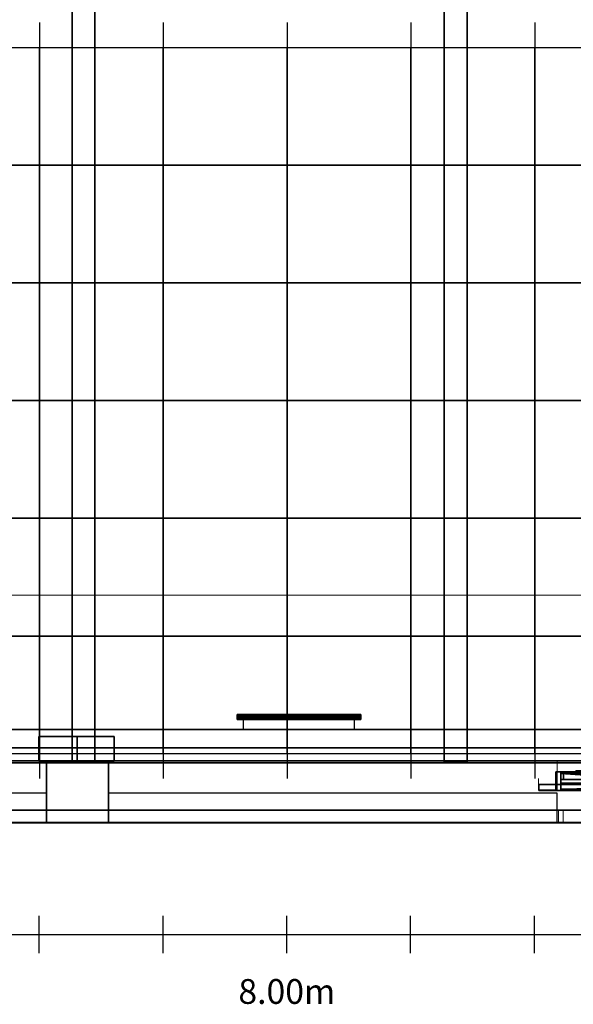
# Model space of a CAD drawing. Units: inches. Extents: x -13.2 to 29.2, y -18.4 to 17.6.
# Drawn here: x 5.6 to 10, y -18.4 to -10.4 of the extents above; entities that cross this region are included whole.
import ezdxf

# ---------------------------------------------------------------- set-up
doc = ezdxf.new("R2010")
doc.units = ezdxf.units.IN
doc.header["$MEASUREMENT"] = 0
for name, color, linetype, true_color in [('-BELKI STROPOWE', 7, 'Continuous', 0x1d1d1d), ('-DOOR', 9, 'Continuous', 0x808080), ('-FLOOR WOOD', 7, 'Continuous', 0x804000), ('-KONSTR SLUPY', 9, 'Continuous', 0x808080), ('-LISTWA', 7, 'Continuous', 0xffffff), ('-ROOF', 7, 'Continuous', 0x0f0f0f), ('-RUSZT', 5, 'Continuous', 0x0000ff), ('-SCALE', 7, 'Continuous', 0xffffff), ('-WALL', 7, 'Continuous', 0xb41e16), ('-WALL BOX', 7, 'Continuous', 0xffcc00), ('FLOOR BETON', 9, 'Continuous', 0x808080)]:
    doc.layers.add(name, color=color, linetype=linetype, true_color=true_color)

# ---------------------------------------------------------------- blocks, each defined once
blk = doc.blocks.new('Linear Scale - 0')
at = {"lineweight": -2}
for p, q in [((5.7302, -17.9474), (5.7302, -17.6474)), ((6.7302, -17.9474), (6.7302, -17.6474)), ((7.7302, -17.9474), (7.7302, -17.6474)), ((8.7302, -17.9474), (8.7302, -17.6474)), ((9.7302, -17.9474), (9.7302, -17.6474)), ((-12.2698, -17.7974), (11.7302, -17.7974))]:
    blk.add_line(p, q, dxfattribs=at)
at = {"lineweight": -2, "insert": (7.7302, -18.2829), "char_height": 0.2, "width": 2.174256, "attachment_point": 5}
blk.add_mtext('8.00m', dxfattribs=at)
blk = doc.blocks.new('346831720')
at = {"lineweight": -2}
mesh = blk.add_polyface(dxfattribs=at)
corners = [(-0.005, 0.015, 2.1334), (-0.9144, 0.015, 2.1334), (-0.9144, 0.015), (-0.005, 0.015), (-0.005, -0.015), (-0.9144, -0.015), (-0.9144, -0.015, 2.1334), (-0.005, -0.015, 2.1334), (0.9144, 0.015, 2.1334), (0.005, 0.015, 2.1334), (0.005, 0.015), (0.9144, 0.015), (0.9144, -0.015), (0.005, -0.015), (0.005, -0.015, 2.1334), (0.9144, -0.015, 2.1334), (0.9542, 0.075, 2.1736), (0.9542, 0.075, 0), (0.9542, -0.075, 0), (0.9542, -0.075, 2.1736), (0.9144, 0.0631, 2.1334), (0.9144, -0.0631, 2.1334), (0.9144, -0.0631), (0.9144, 0.0631), (0.9242, 0.075, 0), (0.9242, 0.075, 2.1436), (0.9171, 0.0721, 0), (0.9171, 0.0721, 2.137), (0.9171, -0.0721, 2.137), (0.9171, -0.0721, 0), (0.9242, -0.075, 2.1436), (0.9242, -0.075, 0), (-0.9242, -0.075, 0), (-0.9542, -0.075, 0), (-0.9542, -0.075, 2.1736), (-0.9242, -0.075, 2.1436), (-0.9171, -0.0721, 0), (-0.9171, -0.0721, 2.137), (-0.9144, -0.0631, 2.1334), (-0.9144, -0.0631), (-0.9144, 0.0631, 2.1334), (-0.9171, 0.0721, 2.137), (-0.9171, 0.0721, 0), (-0.9144, 0.0631), (-0.9242, 0.075, 2.1436), (-0.9242, 0.075, 0), (-0.9542, 0.075, 2.1736), (-0.9542, 0.075, 0), (-0.8931, -0.015, 1.0064), (-0.8931, -0.015, 1.0764), (-0.0549, -0.015, 1.0764), (-0.0549, -0.015, 1.0064), (-0.8931, -0.065, 1.0064), (-0.8931, -0.065, 1.0764), (-0.0549, -0.065, 1.0764), (-0.0549, -0.065, 1.0064), (-0.7923, -0.065, 1.0082), (-0.7923, -0.085, 1.0082), (-0.0578, -0.085, 1.0082), (-0.0578, -0.065, 1.0082), (-0.7923, -0.065, 1.0747), (-0.0578, -0.065, 1.0747), (-0.0578, -0.085, 1.0747), (-0.7923, -0.085, 1.0747), (-0.1057, -0.045, 0.947), (-0.1057, -0.055, 1.0064), (-0.0549, -0.055, 1.0064), (-0.0549, -0.045, 0.947), (-0.0549, -0.015, 0.947), (-0.1057, -0.015, 0.947), (-0.1057, -0.015, 1.0064), (-0.0549, -0.045, 1.1365), (-0.0549, -0.055, 1.0764), (-0.1057, -0.055, 1.0764), (-0.1057, -0.045, 1.1365), (-0.1057, -0.015, 1.0764), (-0.1057, -0.015, 1.1365), (-0.0549, -0.015, 1.1365), (-0.0549, -0.0373, 1.0064), (-0.0549, -0.0373, 1.0764), (-0.0233, -0.0291, 1.0625), (-0.0233, -0.0291, 1.0203), (-0.0233, -0.015, 1.0203), (-0.0233, -0.015, 1.0625), (0.8931, -0.015, 1.0772), (0.8931, -0.015, 1.0072), (0.0549, -0.015, 1.0072), (0.0549, -0.015, 1.0772), (0.8931, -0.065, 1.0772), (0.8931, -0.065, 1.0072), (0.0549, -0.065, 1.0072), (0.0549, -0.065, 1.0772), (0.7923, -0.065, 1.0754), (0.7923, -0.085, 1.0754), (0.0578, -0.085, 1.0754), (0.0578, -0.065, 1.0754), (0.7923, -0.065, 1.0089), (0.0578, -0.065, 1.0089), (0.0578, -0.085, 1.0089), (0.7923, -0.085, 1.0089), (0.1057, -0.045, 1.1365), (0.1057, -0.055, 1.0772), (0.0549, -0.055, 1.0772), (0.0549, -0.045, 1.1365), (0.0549, -0.015, 1.1365), (0.1057, -0.015, 1.1365), (0.1057, -0.015, 1.0772), (0.0549, -0.045, 0.947), (0.0549, -0.055, 1.0072), (0.1057, -0.055, 1.0072), (0.1057, -0.045, 0.947), (0.1057, -0.015, 1.0072), (0.1057, -0.015, 0.947), (0.0549, -0.015, 0.947), (0.0549, -0.0373, 1.0772), (0.0549, -0.0373, 1.0072), (0.0233, -0.0291, 1.0211), (0.0233, -0.0291, 1.0633), (0.0233, -0.015, 1.0633), (0.0233, -0.015, 1.0211), (0.9542, 0.075, 2.1736), (0.9542, 0.075, 0), (0.9542, -0.075, 0), (0.9542, -0.075, 2.1736), (0.9144, 0.0631, 2.1334), (0.9144, -0.0631, 2.1334), (0.9542, 0.075, 2.1736), (0.9171, 0.0721, 2.137), (0.9171, -0.0721, 2.137), (0.9542, -0.075, 2.1736), (-0.9542, -0.075, 0), (-0.9542, -0.075, 2.1736), (-0.9144, -0.0631, 2.1334), (-0.9171, -0.0721, 2.137), (-0.9144, -0.0631, 2.1334), (-0.9144, 0.0631, 2.1334), (-0.9171, 0.0721, 2.137), (-0.9144, 0.0631, 2.1334), (-0.9542, 0.075, 2.1736), (-0.9542, 0.075, 0), (-0.9542, 0.075, 2.1736), (-0.9542, -0.075, 2.1736), (-0.8931, -0.015, 1.0064), (-0.8931, -0.015, 1.0764), (-0.8931, -0.065, 1.0764), (-0.8931, -0.065, 1.0064), (-0.0549, -0.065, 1.0764), (-0.8931, -0.065, 1.0764), (-0.0549, -0.065, 1.0064), (-0.0549, -0.065, 1.0764), (-0.8931, -0.065, 1.0064), (-0.0549, -0.065, 1.0064), (-0.7923, -0.065, 1.0082), (-0.7923, -0.085, 1.0082), (-0.0578, -0.085, 1.0082), (-0.0578, -0.065, 1.0082), (-0.7923, -0.065, 1.0747), (-0.0578, -0.065, 1.0747), (-0.0578, -0.085, 1.0747), (-0.7923, -0.085, 1.0747), (-0.7923, -0.085, 1.0082), (-0.7923, -0.085, 1.0747), (-0.0578, -0.085, 1.0747), (-0.0578, -0.085, 1.0082), (-0.1057, -0.045, 0.947), (-0.1057, -0.055, 1.0064), (-0.0549, -0.055, 1.0064), (-0.0549, -0.045, 0.947), (-0.0549, -0.045, 0.947), (-0.0549, -0.015, 0.947), (-0.1057, -0.015, 0.947), (-0.1057, -0.045, 0.947), (-0.0549, -0.045, 1.1365), (-0.0549, -0.055, 1.0764), (-0.1057, -0.055, 1.0764), (-0.1057, -0.045, 1.1365), (-0.1057, -0.045, 1.1365), (-0.1057, -0.015, 1.1365), (-0.0549, -0.015, 1.1365), (-0.0549, -0.045, 1.1365), (-0.0549, -0.0373, 1.0064), (-0.0549, -0.0373, 1.0764), (-0.0233, -0.0291, 1.0625), (-0.0233, -0.0291, 1.0203), (0.8931, -0.015, 1.0772), (0.8931, -0.015, 1.0072), (0.8931, -0.065, 1.0072), (0.8931, -0.065, 1.0772), (0.0549, -0.065, 1.0072), (0.8931, -0.065, 1.0072), (0.0549, -0.065, 1.0772), (0.0549, -0.065, 1.0072), (0.8931, -0.065, 1.0772), (0.0549, -0.065, 1.0772), (0.7923, -0.065, 1.0754), (0.7923, -0.085, 1.0754), (0.0578, -0.085, 1.0754), (0.0578, -0.065, 1.0754), (0.7923, -0.065, 1.0089), (0.0578, -0.065, 1.0089), (0.0578, -0.085, 1.0089), (0.7923, -0.085, 1.0089), (0.7923, -0.085, 1.0754), (0.7923, -0.085, 1.0089), (0.0578, -0.085, 1.0089), (0.0578, -0.085, 1.0754), (0.1057, -0.045, 1.1365), (0.1057, -0.055, 1.0772), (0.0549, -0.055, 1.0772), (0.0549, -0.045, 1.1365), (0.0549, -0.045, 1.1365), (0.0549, -0.015, 1.1365), (0.1057, -0.015, 1.1365), (0.1057, -0.045, 1.1365), (0.0549, -0.045, 0.947), (0.0549, -0.055, 1.0072), (0.1057, -0.055, 1.0072), (0.1057, -0.045, 0.947), (0.1057, -0.045, 0.947), (0.1057, -0.015, 0.947), (0.0549, -0.015, 0.947), (0.0549, -0.045, 0.947), (0.0549, -0.0373, 1.0772), (0.0549, -0.0373, 1.0072), (0.0233, -0.0291, 1.0211), (0.0233, -0.0291, 1.0633)]
mesh.append_faces([[corners[k] for k in face] for face in [(2, 3, 0), (0, 1, 2), (6, 7, 4), (4, 5, 6), (10, 11, 8), (8, 9, 10), (14, 15, 12), (12, 13, 14), (120, 121, 122), (122, 123, 120), (124, 125, 22), (22, 23, 124), (24, 17, 126), (126, 25, 24), (26, 24, 25), (25, 127, 26), (124, 23, 26), (26, 127, 124), (125, 128, 29), (29, 22, 125), (29, 128, 30), (30, 31, 29), (31, 30, 129), (129, 18, 31), (32, 130, 131), (131, 35, 32), (36, 32, 35), (35, 133, 36), (132, 39, 36), (36, 133, 134), (135, 136, 42), (42, 43, 137), (42, 136, 44), (44, 45, 42), (45, 44, 138), (138, 139, 45), (135, 43, 39), (39, 132, 135), (140, 141, 33), (33, 47, 140), (41, 40, 20), (20, 27, 41), (44, 41, 27), (27, 25, 44), (25, 126, 138), (138, 44, 25), (30, 35, 131), (131, 129, 30), (35, 30, 28), (28, 37, 35), (37, 28, 21), (21, 38, 37), (21, 20, 40), (40, 38, 21), (34, 46, 16), (16, 19, 34), (142, 143, 144, 145), (49, 50, 146, 147), (50, 51, 148, 149), (51, 48, 150, 151), (52, 53, 54, 55), (152, 153, 154, 155), (156, 157, 158, 159), (160, 161, 162, 163), (56, 60, 63, 57), (59, 58, 62, 61), (164, 165, 166, 167), (168, 66, 51, 169), (170, 70, 65, 171), (69, 64, 67, 68), (172, 173, 174, 175), (176, 73, 75, 177), (178, 50, 72, 179), (77, 71, 74, 76), (180, 181, 182, 183), (78, 81, 82, 51), (79, 50, 83, 80), (81, 80, 83, 82), (184, 185, 186, 187), (85, 86, 188, 189), (86, 87, 190, 191), (87, 84, 192, 193), (88, 89, 90, 91), (194, 195, 196, 197), (198, 199, 200, 201), (202, 203, 204, 205), (92, 96, 99, 93), (95, 94, 98, 97), (206, 207, 208, 209), (210, 102, 87, 211), (212, 106, 101, 213), (105, 100, 103, 104), (214, 215, 216, 217), (218, 109, 111, 219), (220, 86, 108, 221), (113, 107, 110, 112), (222, 223, 224, 225), (114, 117, 118, 87), (115, 86, 119, 116), (117, 116, 119, 118)]])

msp = doc.modelspace()

# ---------------------------------------------------------------- linework, layer by layer
at = {"layer": '-DOOR', "lineweight": 20}
for points in [[(9.9236, -16.8972, 0), (9.9236, -16.7972, 0)], [(9.9636, -16.7972, 0), (9.9636, -16.8972, 0)]]:
    msp.add_polyline3d(points, dxfattribs=at)
at = {"layer": '-FLOOR WOOD', "lineweight": 20}
msp.add_polyline3d([(12.1881, -15.0593, 0), (-12.6989, -15.0593, 0), (-12.7475, 14.9376, 0), (12.0908, 14.9342, 0), (12.1881, -15.0593, 0)], dxfattribs=at)
at = {"layer": '-LISTWA'}
for points in [[(7.3777, -16.0424, 2.6091), (7.3777, -16.1424, 2.6091)], [(8.2747, -16.0424, 2.6091), (8.2747, -16.1424, 2.6091)]]:
    msp.add_polyline3d(points, dxfattribs=at)
at = {"layer": '-RUSZT'}
for p, q in [((5.7324, -10.4388, 6.0099), (5.7324, -10.6388, 6.0099)), ((5.7325, -10.4388, 6.0099), (5.7325, -10.6388, 6.0099)), ((6.7324, -10.4388, 6.0099), (6.7324, -10.6388, 6.0099)), ((6.7325, -10.4388, 6.0099), (6.7325, -10.6388, 6.0099)), ((7.7324, -10.4388, 6.0099), (7.7324, -10.6388, 6.0099)), ((7.7325, -10.4388, 6.0099), (7.7325, -10.6388, 6.0099)), ((8.7324, -10.4388, 6.0099), (8.7324, -10.6388, 6.0099)), ((8.7325, -10.4388, 6.0099), (8.7325, -10.6388, 6.0099)), ((9.7324, -10.4388, 6.0099), (9.7324, -10.6388, 6.0099)), ((9.7325, -10.4388, 6.0099), (9.7325, -10.6388, 6.0099)), ((4.7324, -10.6387, 6.0099), (5.7324, -10.6387, 6.0099)), ((5.7324, -10.6387, 6.0099), (5.7324, -11.5887, 6.0099)), ((5.7324, -10.6387, 6.0099), (6.7324, -10.6387, 6.0099)), ((5.7324, -11.5887, 6.0099), (5.7324, -10.6387, 6.0099)), ((6.7324, -10.6387, 6.0099), (6.7324, -11.5887, 6.0099)), ((6.7324, -10.6387, 6.0099), (7.7324, -10.6387, 6.0099)), ((6.7324, -11.5887, 6.0099), (6.7324, -10.6387, 6.0099)), ((7.7324, -10.6387, 6.0099), (7.7324, -11.5887, 6.0099)), ((7.7324, -10.6387, 6.0099), (8.7324, -10.6387, 6.0099)), ((7.7324, -11.5887, 6.0099), (7.7324, -10.6387, 6.0099)), ((8.7324, -10.6387, 6.0099), (8.7324, -11.5887, 6.0099)), ((8.7324, -10.6387, 6.0099), (9.7324, -10.6387, 6.0099)), ((8.7324, -11.5887, 6.0099), (8.7324, -10.6387, 6.0099)), ((9.7324, -10.6387, 6.0099), (9.7324, -11.5887, 6.0099)), ((9.7324, -10.6387, 6.0099), (10.7324, -10.6387, 6.0099)), ((9.7324, -11.5887, 6.0099), (9.7324, -10.6387, 6.0099)), ((5.7324, -11.5887, 6.0099), (4.7324, -11.5887, 6.0099)), ((4.7324, -11.5887, 6.0099), (5.7324, -11.5887, 6.0099)), ((5.7324, -11.5887, 6.0099), (5.7324, -12.5387, 6.0099)), ((6.7324, -11.5887, 6.0099), (5.7324, -11.5887, 6.0099)), ((5.7324, -11.5887, 6.0099), (6.7324, -11.5887, 6.0099)), ((5.7324, -12.5387, 6.0099), (5.7324, -11.5887, 6.0099)), ((6.7324, -11.5887, 6.0099), (6.7324, -12.5387, 6.0099)), ((7.7324, -11.5887, 6.0099), (6.7324, -11.5887, 6.0099)), ((6.7324, -11.5887, 6.0099), (7.7324, -11.5887, 6.0099)), ((6.7324, -12.5387, 6.0099), (6.7324, -11.5887, 6.0099)), ((7.7324, -11.5887, 6.0099), (7.7324, -12.5387, 6.0099)), ((8.7324, -11.5887, 6.0099), (7.7324, -11.5887, 6.0099)), ((7.7324, -11.5887, 6.0099), (8.7324, -11.5887, 6.0099)), ((7.7324, -12.5387, 6.0099), (7.7324, -11.5887, 6.0099)), ((8.7324, -11.5887, 6.0099), (8.7324, -12.5387, 6.0099)), ((9.7324, -11.5887, 6.0099), (8.7324, -11.5887, 6.0099)), ((8.7324, -11.5887, 6.0099), (9.7324, -11.5887, 6.0099)), ((8.7324, -12.5387, 6.0099), (8.7324, -11.5887, 6.0099)), ((9.7324, -11.5887, 6.0099), (9.7324, -12.5387, 6.0099)), ((10.7324, -11.5887, 6.0099), (9.7324, -11.5887, 6.0099)), ((9.7324, -11.5887, 6.0099), (10.7324, -11.5887, 6.0099)), ((9.7324, -12.5387, 6.0099), (9.7324, -11.5887, 6.0099)), ((5.7324, -12.5387, 6.0099), (4.7324, -12.5387, 6.0099)), ((4.7324, -12.5387, 6.0099), (5.7324, -12.5387, 6.0099)), ((5.7324, -12.5387, 6.0099), (5.7324, -13.4887, 6.0099)), ((6.7324, -12.5387, 6.0099), (5.7324, -12.5387, 6.0099)), ((5.7324, -12.5387, 6.0099), (6.7324, -12.5387, 6.0099)), ((5.7324, -13.4887, 6.0099), (5.7324, -12.5387, 6.0099)), ((6.7324, -12.5387, 6.0099), (6.7324, -13.4887, 6.0099)), ((7.7324, -12.5387, 6.0099), (6.7324, -12.5387, 6.0099)), ((6.7324, -12.5387, 6.0099), (7.7324, -12.5387, 6.0099)), ((6.7324, -13.4887, 6.0099), (6.7324, -12.5387, 6.0099)), ((7.7324, -12.5387, 6.0099), (7.7324, -13.4887, 6.0099)), ((8.7324, -12.5387, 6.0099), (7.7324, -12.5387, 6.0099)), ((7.7324, -12.5387, 6.0099), (8.7324, -12.5387, 6.0099)), ((7.7324, -13.4887, 6.0099), (7.7324, -12.5387, 6.0099)), ((8.7324, -12.5387, 6.0099), (8.7324, -13.4887, 6.0099)), ((9.7324, -12.5387, 6.0099), (8.7324, -12.5387, 6.0099)), ((8.7324, -12.5387, 6.0099), (9.7324, -12.5387, 6.0099)), ((8.7324, -13.4887, 6.0099), (8.7324, -12.5387, 6.0099)), ((9.7324, -12.5387, 6.0099), (9.7324, -13.4887, 6.0099)), ((10.7324, -12.5387, 6.0099), (9.7324, -12.5387, 6.0099)), ((9.7324, -12.5387, 6.0099), (10.7324, -12.5387, 6.0099)), ((9.7324, -13.4887, 6.0099), (9.7324, -12.5387, 6.0099)), ((5.7324, -13.4887, 6.0099), (4.7324, -13.4887, 6.0099)), ((4.7324, -13.4887, 6.0099), (5.7324, -13.4887, 6.0099)), ((5.7324, -13.4887, 6.0099), (5.7324, -14.4387, 6.0099)), ((6.7324, -13.4887, 6.0099), (5.7324, -13.4887, 6.0099)), ((5.7324, -13.4887, 6.0099), (6.7324, -13.4887, 6.0099)), ((5.7324, -14.4387, 6.0099), (5.7324, -13.4887, 6.0099)), ((6.7324, -13.4887, 6.0099), (6.7324, -14.4387, 6.0099)), ((7.7324, -13.4887, 6.0099), (6.7324, -13.4887, 6.0099)), ((6.7324, -13.4887, 6.0099), (7.7324, -13.4887, 6.0099)), ((6.7324, -14.4387, 6.0099), (6.7324, -13.4887, 6.0099)), ((7.7324, -13.4887, 6.0099), (7.7324, -14.4387, 6.0099)), ((8.7324, -13.4887, 6.0099), (7.7324, -13.4887, 6.0099)), ((7.7324, -13.4887, 6.0099), (8.7324, -13.4887, 6.0099)), ((7.7324, -14.4387, 6.0099), (7.7324, -13.4887, 6.0099)), ((8.7324, -13.4887, 6.0099), (8.7324, -14.4387, 6.0099)), ((9.7324, -13.4887, 6.0099), (8.7324, -13.4887, 6.0099)), ((8.7324, -13.4887, 6.0099), (9.7324, -13.4887, 6.0099)), ((8.7324, -14.4387, 6.0099), (8.7324, -13.4887, 6.0099)), ((9.7324, -13.4887, 6.0099), (9.7324, -14.4387, 6.0099)), ((10.7324, -13.4887, 6.0099), (9.7324, -13.4887, 6.0099)), ((9.7324, -13.4887, 6.0099), (10.7324, -13.4887, 6.0099)), ((9.7324, -14.4387, 6.0099), (9.7324, -13.4887, 6.0099)), ((5.7324, -14.4387, 6.0099), (4.7324, -14.4387, 6.0099)), ((4.7324, -14.4387, 6.0099), (5.7324, -14.4387, 6.0099)), ((5.7324, -14.4387, 6.0099), (5.7324, -15.3887, 6.0099)), ((6.7324, -14.4387, 6.0099), (5.7324, -14.4387, 6.0099)), ((5.7324, -14.4387, 6.0099), (6.7324, -14.4387, 6.0099)), ((5.7324, -15.3887, 6.0099), (5.7324, -14.4387, 6.0099)), ((6.7324, -14.4387, 6.0099), (6.7324, -15.3887, 6.0099)), ((7.7324, -14.4387, 6.0099), (6.7324, -14.4387, 6.0099)), ((6.7324, -14.4387, 6.0099), (7.7324, -14.4387, 6.0099)), ((6.7324, -15.3887, 6.0099), (6.7324, -14.4387, 6.0099)), ((7.7324, -14.4387, 6.0099), (7.7324, -15.3887, 6.0099)), ((8.7324, -14.4387, 6.0099), (7.7324, -14.4387, 6.0099)), ((7.7324, -14.4387, 6.0099), (8.7324, -14.4387, 6.0099)), ((7.7324, -15.3887, 6.0099), (7.7324, -14.4387, 6.0099)), ((8.7324, -14.4387, 6.0099), (8.7324, -15.3887, 6.0099)), ((9.7324, -14.4387, 6.0099), (8.7324, -14.4387, 6.0099)), ((8.7324, -14.4387, 6.0099), (9.7324, -14.4387, 6.0099)), ((8.7324, -15.3887, 6.0099), (8.7324, -14.4387, 6.0099)), ((9.7324, -14.4387, 6.0099), (9.7324, -15.3887, 6.0099)), ((10.7324, -14.4387, 6.0099), (9.7324, -14.4387, 6.0099)), ((9.7324, -14.4387, 6.0099), (10.7324, -14.4387, 6.0099)), ((9.7324, -15.3887, 6.0099), (9.7324, -14.4387, 6.0099)), ((5.7324, -15.3887, 6.0099), (4.7324, -15.3887, 6.0099)), ((4.7324, -15.3887, 6.0099), (5.7324, -15.3887, 6.0099)), ((5.7324, -15.3887, 6.0099), (5.7324, -16.3387, 6.0099)), ((6.7324, -15.3887, 6.0099), (5.7324, -15.3887, 6.0099)), ((5.7324, -15.3887, 6.0099), (6.7324, -15.3887, 6.0099)), ((5.7324, -16.3387, 6.0099), (5.7324, -15.3887, 6.0099)), ((6.7324, -15.3887, 6.0099), (6.7324, -16.3387, 6.0099)), ((7.7324, -15.3887, 6.0099), (6.7324, -15.3887, 6.0099)), ((6.7324, -15.3887, 6.0099), (7.7324, -15.3887, 6.0099)), ((6.7324, -16.3387, 6.0099), (6.7324, -15.3887, 6.0099)), ((7.7324, -15.3887, 6.0099), (7.7324, -16.3387, 6.0099)), ((8.7324, -15.3887, 6.0099), (7.7324, -15.3887, 6.0099)), ((7.7324, -15.3887, 6.0099), (8.7324, -15.3887, 6.0099)), ((7.7324, -16.3387, 6.0099), (7.7324, -15.3887, 6.0099)), ((8.7324, -15.3887, 6.0099), (8.7324, -16.3387, 6.0099)), ((9.7324, -15.3887, 6.0099), (8.7324, -15.3887, 6.0099)), ((8.7324, -15.3887, 6.0099), (9.7324, -15.3887, 6.0099)), ((8.7324, -16.3387, 6.0099), (8.7324, -15.3887, 6.0099)), ((9.7324, -15.3887, 6.0099), (9.7324, -16.3387, 6.0099)), ((10.7324, -15.3887, 6.0099), (9.7324, -15.3887, 6.0099)), ((9.7324, -15.3887, 6.0099), (10.7324, -15.3887, 6.0099)), ((9.7324, -16.3387, 6.0099), (9.7324, -15.3887, 6.0099)), ((5.7324, -16.3387, 6.0099), (4.7324, -16.3387, 6.0099)), ((5.7324, -16.3385, 6.0099), (5.7324, -16.5385, 6.0099)), ((6.7324, -16.3387, 6.0099), (5.7324, -16.3387, 6.0099)), ((5.7325, -16.3385, 6.0099), (5.7325, -16.5385, 6.0099)), ((6.7324, -16.3385, 6.0099), (6.7324, -16.5385, 6.0099)), ((7.7324, -16.3387, 6.0099), (6.7324, -16.3387, 6.0099)), ((6.7325, -16.3385, 6.0099), (6.7325, -16.5385, 6.0099)), ((7.7324, -16.3385, 6.0099), (7.7324, -16.5385, 6.0099)), ((8.7324, -16.3387, 6.0099), (7.7324, -16.3387, 6.0099)), ((7.7325, -16.3385, 6.0099), (7.7325, -16.5385, 6.0099)), ((8.7324, -16.3385, 6.0099), (8.7324, -16.5385, 6.0099)), ((9.7324, -16.3387, 6.0099), (8.7324, -16.3387, 6.0099)), ((8.7325, -16.3385, 6.0099), (8.7325, -16.5385, 6.0099)), ((9.7324, -16.3385, 6.0099), (9.7324, -16.5385, 6.0099)), ((10.7324, -16.3387, 6.0099), (9.7324, -16.3387, 6.0099)), ((9.7325, -16.3385, 6.0099), (9.7325, -16.5385, 6.0099))]:
    msp.add_line(p, q, dxfattribs=at)
at = {"layer": '-WALL', "lineweight": 20}
for points in [[(9.9136, -16.3972, 0), (-12.6114, -16.3972, 0)], [(9.9136, -16.3972, 0), (9.9136, -16.5372, 0)], [(9.7636, -16.5372, 0), (9.7636, -16.6312, 0)], [(9.9136, -16.6312, 0), (9.9136, -16.5372, 0)], [(9.7636, -16.6312, 0), (9.9136, -16.6312, 0)], [(9.9136, -16.7972, 0), (9.9636, -16.7972, 0)], [(9.9136, -16.8972, 0), (9.9136, -16.7972, 0)], [(9.9136, -16.8972, 0), (9.9136, -16.7972, 0)], [(9.9636, -16.8972, 0), (9.9136, -16.8972, 0)]]:
    msp.add_polyline3d(points, dxfattribs=at)
at = {"layer": '-WALL', "lineweight": 25}
for points in [[(5.7886, -16.6572, 0), (-0.0114, -16.6572, 0)], [(9.9136, -16.6572, 0), (6.2886, -16.6572, 0)], [(9.9136, -16.7972, 0), (9.9136, -16.6572, 0)], [(9.9136, -16.8972, 0), (9.9136, -16.7972, 0)], [(-13.1114, -16.8972, 0), (9.9136, -16.8972, 0)]]:
    msp.add_polyline3d(points, dxfattribs=at)

# ---------------------------------------------------------------- block references
at = {"layer": '-DOOR', "rotation": 180}
msp.add_blockref('346831720', (10.8579, -16.5603), dxfattribs=at)
at = {"layer": '-SCALE'}
msp.add_blockref('Linear Scale - 0', (0, 0), dxfattribs=at)

# ---------------------------------------------------------------- meshes
at = {"layer": '-BELKI STROPOWE'}
mesh = msp.add_polyface(dxfattribs=at)
corners = [(5.9956, 15.2041, 7.0009), (5.9956, -16.4034, 7.0009), (6.1804, -16.4034, 7.0009), (6.1804, 15.2041, 7.0009), (5.9956, 15.2041, 7.8419), (5.9956, -16.4034, 7.8419), (6.1804, -16.4034, 7.8419), (6.1804, 15.2041, 7.8419)]
mesh.append_faces([[corners[k] for k in face] for face in [(5, 4, 7, 6)]])
mesh.append_faces([[corners[k] for k in face] for face in [(0, 1, 2, 3)]], dxfattribs={"vtx0": -1, "vtx1": -1, "vtx2": -1, "vtx3": -1})
mesh.append_faces([[corners[k] for k in face] for face in [(0, 3, 7, 4), (2, 1, 5, 6)]], dxfattribs={"vtx1": -1, "vtx2": -1, "vtx3": -1})
mesh.append_faces([[corners[k] for k in face] for face in [(1, 0, 4, 5), (3, 2, 6, 7)]], dxfattribs={"vtx2": -1})
mesh = msp.add_polyface(dxfattribs=at)
corners = [(9.0013, 15.2041, 7.0009), (9.0013, -16.4034, 7.0009), (9.1861, -16.4034, 7.0009), (9.1861, 15.2041, 7.0009), (9.0013, 15.2041, 7.8419), (9.0013, -16.4034, 7.8419), (9.1861, -16.4034, 7.8419), (9.1861, 15.2041, 7.8419)]
mesh.append_faces([[corners[k] for k in face] for face in [(5, 4, 7, 6)]])
mesh.append_faces([[corners[k] for k in face] for face in [(0, 1, 2, 3)]], dxfattribs={"vtx0": -1, "vtx1": -1, "vtx2": -1, "vtx3": -1})
mesh.append_faces([[corners[k] for k in face] for face in [(0, 3, 7, 4), (2, 1, 5, 6)]], dxfattribs={"vtx1": -1, "vtx2": -1, "vtx3": -1})
mesh.append_faces([[corners[k] for k in face] for face in [(1, 0, 4, 5), (3, 2, 6, 7)]], dxfattribs={"vtx2": -1})
mesh = msp.add_polyface(dxfattribs=at)
corners = [(-13.113, -16.7926, 6.0089), (12.5851, -16.7926, 6.0089), (12.5851, -16.3959, 6.0089), (-13.113, -16.3959, 6.0089), (-13.113, -16.7926, 7.8427), (12.5851, -16.7926, 7.8427), (12.5851, -16.3959, 7.8427), (-13.113, -16.3959, 7.8427)]
mesh.append_faces([[corners[k] for k in face] for face in [(5, 4, 7, 6)]])
mesh.append_faces([[corners[k] for k in face] for face in [(0, 1, 2, 3)]], dxfattribs={"vtx0": -1, "vtx1": -1, "vtx2": -1, "vtx3": -1})
mesh.append_faces([[corners[k] for k in face] for face in [(0, 3, 7, 4), (2, 1, 5, 6)]], dxfattribs={"vtx1": -1, "vtx2": -1, "vtx3": -1})
mesh.append_faces([[corners[k] for k in face] for face in [(1, 0, 4, 5), (3, 2, 6, 7)]], dxfattribs={"vtx2": -1})
mesh = msp.add_polyface(dxfattribs=at)
corners = [(-13.1084, -16.8947, 7.0009), (12.5897, -16.8947, 7.0009), (12.5897, -16.3951, 7.0009), (-13.1084, -16.3951, 7.0009), (-13.1084, -16.8947, 7.8419), (12.5897, -16.8947, 7.8419), (12.5897, -16.3951, 7.8419), (-13.1084, -16.3951, 7.8419)]
mesh.append_faces([[corners[k] for k in face] for face in [(5, 4, 7, 6)]])
mesh.append_faces([[corners[k] for k in face] for face in [(0, 1, 2, 3)]], dxfattribs={"vtx0": -1, "vtx1": -1, "vtx2": -1, "vtx3": -1})
mesh.append_faces([[corners[k] for k in face] for face in [(0, 3, 7, 4), (2, 1, 5, 6)]], dxfattribs={"vtx1": -1, "vtx2": -1, "vtx3": -1})
mesh.append_faces([[corners[k] for k in face] for face in [(1, 0, 4, 5), (3, 2, 6, 7)]], dxfattribs={"vtx2": -1})
at = {"layer": '-FLOOR WOOD'}
mesh = msp.add_polyface(dxfattribs=at)
corners = [(12.1325, -16.4129, -0.0761), (-12.6139, -16.4129, -0.0761), (-12.6139, 15.1316, -0.0761), (12.1325, 15.1316, -0.0761), (12.1325, -16.4129, 0.0039), (-12.6139, -16.4129, 0.0039), (-12.6139, 15.1316, 0.0039), (12.1325, 15.1316, 0.0039)]
mesh.append_faces([[corners[k] for k in face] for face in [(6, 7, 4, 5)]])
mesh.append_faces([[corners[k] for k in face] for face in [(5, 4, 0, 1), (7, 6, 2, 3)]], dxfattribs={"vtx0": -1})
mesh.append_faces([[corners[k] for k in face] for face in [(3, 2, 1, 0)]], dxfattribs={"vtx0": -1, "vtx1": -1, "vtx2": -1, "vtx3": -1})
mesh.append_faces([[corners[k] for k in face] for face in [(4, 7, 3, 0), (6, 5, 1, 2)]], dxfattribs={"vtx0": -1, "vtx1": -1, "vtx3": -1})
at = {"layer": '-KONSTR SLUPY', "lineweight": 25}
mesh = msp.add_polyface(dxfattribs=at)
corners = [(6.2886, -16.3972), (5.7886, -16.3972), (5.7886, -16.3972, 7), (6.2886, -16.3972, 7)]
mesh.append_faces([[corners[k] for k in face] for face in [(0, 1, 2, 3)]])
mesh = msp.add_polyface(dxfattribs=at)
corners = [(5.7886, -16.3972), (5.7886, -16.8972), (5.7886, -16.8972, 7), (5.7886, -16.3972, 7)]
mesh.append_faces([[corners[k] for k in face] for face in [(0, 1, 2, 3)]])
mesh = msp.add_polyface(dxfattribs=at)
corners = [(6.2886, -16.8972), (6.2886, -16.3972), (6.2886, -16.3972, 7), (6.2886, -16.8972, 7)]
mesh.append_faces([[corners[k] for k in face] for face in [(0, 1, 2, 3)]])
mesh = msp.add_polyface(dxfattribs=at)
corners = [(5.7886, -16.8972), (6.2886, -16.8972), (6.2886, -16.8972, 7), (5.7886, -16.8972, 7)]
mesh.append_faces([[corners[k] for k in face] for face in [(0, 1, 2, 3)]])
at = {"layer": '-LISTWA'}
mesh = msp.add_polyface(dxfattribs=at)
corners = [(7.3283, -16.0632, 2.6069), (7.3283, -16.0632, 2.6069), (8.3283, -16.0632, 2.6069), (8.3283, -16.0632, 2.6069), (7.3283, -16.0617, 2.6146), (7.3283, -16.0617, 2.6146), (8.3283, -16.0617, 2.6146), (8.3283, -16.0617, 2.6146), (7.3283, -16.0573, 2.6211), (7.3283, -16.0573, 2.6211), (8.3283, -16.0573, 2.6211), (8.3283, -16.0573, 2.6211), (7.3283, -16.0509, 2.6254), (7.3283, -16.0509, 2.6254), (8.3283, -16.0509, 2.6254), (8.3283, -16.0509, 2.6254), (7.3283, -16.0432, 2.6269), (7.3283, -16.0432, 2.6269), (8.3283, -16.0432, 2.6269), (8.3283, -16.0432, 2.6269), (7.3283, -16.0355, 2.6254), (7.3283, -16.0355, 2.6254), (8.3283, -16.0355, 2.6254), (8.3283, -16.0355, 2.6254), (7.3283, -16.0291, 2.6211), (7.3283, -16.0291, 2.6211), (8.3283, -16.0291, 2.6211), (8.3283, -16.0291, 2.6211), (7.3283, -16.0247, 2.6146), (7.3283, -16.0247, 2.6146), (8.3283, -16.0247, 2.6146), (8.3283, -16.0247, 2.6146), (7.3283, -16.0232, 2.6069), (7.3283, -16.0232, 2.6069), (8.3283, -16.0232, 2.6069), (8.3283, -16.0232, 2.6069), (7.3283, -16.0247, 2.5993), (7.3283, -16.0247, 2.5993), (8.3283, -16.0247, 2.5993), (8.3283, -16.0247, 2.5993), (7.3283, -16.0291, 2.5928), (7.3283, -16.0291, 2.5928), (8.3283, -16.0291, 2.5928), (8.3283, -16.0291, 2.5928), (7.3283, -16.0355, 2.5885), (7.3283, -16.0355, 2.5885), (8.3283, -16.0355, 2.5885), (8.3283, -16.0355, 2.5885), (7.3283, -16.0432, 2.5869), (7.3283, -16.0432, 2.5869), (8.3283, -16.0432, 2.5869), (8.3283, -16.0432, 2.5869), (7.3283, -16.0509, 2.5885), (7.3283, -16.0509, 2.5885), (8.3283, -16.0509, 2.5885), (8.3283, -16.0509, 2.5885), (7.3283, -16.0573, 2.5928), (7.3283, -16.0573, 2.5928), (8.3283, -16.0573, 2.5928), (8.3283, -16.0573, 2.5928), (7.3283, -16.0617, 2.5993), (7.3283, -16.0617, 2.5993), (8.3283, -16.0617, 2.5993), (8.3283, -16.0617, 2.5993), (7.3283, -16.0632, 2.6069), (7.3283, -16.0632, 2.6069), (8.3283, -16.0632, 2.6069), (8.3283, -16.0632, 2.6069), (7.3283, -16.0632, 2.6069), (8.3283, -16.0632, 2.6069)]
mesh.append_faces([[corners[k] for k in face] for face in [(1, 5, 7, 3), (5, 9, 11, 7), (9, 13, 15, 11), (13, 17, 19, 15), (17, 21, 23, 19), (21, 25, 27, 23), (25, 29, 31, 27), (29, 33, 35, 31), (33, 37, 39, 35), (37, 41, 43, 39), (41, 45, 47, 43), (45, 49, 51, 47), (49, 53, 55, 51), (53, 57, 59, 55), (57, 61, 63, 59), (61, 65, 67, 63), (65, 68, 69, 67)]])
mesh.append_faces([[corners[k] for k in face] for face in [(2, 62, 66), (64, 4, 0)]], dxfattribs={"vtx0": -1})
mesh.append_faces([[corners[k] for k in face] for face in [(2, 6, 10), (2, 10, 14), (2, 14, 18), (2, 18, 22), (2, 22, 26), (2, 26, 30), (2, 30, 34), (2, 34, 38), (2, 38, 42), (2, 42, 46), (2, 46, 50), (2, 50, 54), (2, 54, 58), (2, 58, 62), (64, 60, 56), (64, 56, 52), (64, 52, 48), (64, 48, 44), (64, 44, 40), (64, 40, 36), (64, 36, 32), (64, 32, 28), (64, 28, 24), (64, 24, 20), (64, 20, 16), (64, 16, 12), (64, 12, 8), (64, 8, 4)]], dxfattribs={"vtx0": -1, "vtx2": -1})
mesh.append_faces([[corners[k] for k in face] for face in [(2, 6, 10), (64, 60, 56)]], dxfattribs={"vtx2": -1})
mesh = msp.add_polyface(dxfattribs=at)
corners = [(-12.4875, -16.1421, 2.6329), (-12.4875, -16.1421, 2.5829), (12.0125, -16.1421, 2.5829), (12.0125, -16.1421, 2.6329)]
mesh.append_faces([[corners[k] for k in face] for face in [(0, 1, 2, 3)]])
mesh = msp.add_polyface(dxfattribs=at)
corners = [(-12.4875, -16.1421, 2.5829), (-12.4875, -16.2921, 2.5829), (12.0125, -16.2921, 2.5829), (12.0125, -16.1421, 2.5829)]
mesh.append_faces([[corners[k] for k in face] for face in [(0, 1, 2, 3)]])
mesh = msp.add_polyface(dxfattribs=at)
corners = [(-12.4875, -16.2921, 2.5829), (-12.4875, -16.2921, 2.6329), (12.0125, -16.2921, 2.6329), (12.0125, -16.2921, 2.5829)]
mesh.append_faces([[corners[k] for k in face] for face in [(0, 1, 2, 3)]])
at = {"layer": '-ROOF'}
mesh = msp.add_polyface(dxfattribs=at)
corners = [(-13.1118, -16.8967, 7.8667), (12.8882, -16.8967, 7.8667), (12.8882, 15.6033, 7.8667), (-13.1118, 15.6033, 7.8667), (-13.1118, -16.8967, 7.9467), (12.8882, -16.8967, 7.9467), (12.8882, 15.6033, 7.9467), (-13.1118, 15.6033, 7.9467)]
mesh.append_faces([[corners[k] for k in face] for face in [(5, 4, 7, 6)]])
mesh.append_faces([[corners[k] for k in face] for face in [(0, 1, 2, 3)]], dxfattribs={"vtx0": -1, "vtx1": -1, "vtx2": -1, "vtx3": -1})
mesh.append_faces([[corners[k] for k in face] for face in [(0, 3, 7, 4), (2, 1, 5, 6)]], dxfattribs={"vtx1": -1, "vtx2": -1, "vtx3": -1})
mesh.append_faces([[corners[k] for k in face] for face in [(1, 0, 4, 5), (3, 2, 6, 7)]], dxfattribs={"vtx2": -1})
at = {"layer": '-WALL', "lineweight": 20}
mesh = msp.add_polyface(dxfattribs=at)
corners = [(-0.0114, -16.3968), (5.7886, -16.3968), (5.7886, -16.3968, 7), (-0.0114, -16.3968, 7)]
mesh.append_faces([[corners[k] for k in face] for face in [(0, 1, 2, 3)]])
mesh = msp.add_polyface(dxfattribs=at)
corners = [(6.2886, -16.3968), (9.9058, -16.3968), (9.9095, -16.3968, 7), (6.2886, -16.3968, 7)]
mesh.append_faces([[corners[k] for k in face] for face in [(0, 1, 2, 3)]])
at = {"layer": '-WALL'}
mesh = msp.add_polyface(dxfattribs=at)
corners = [(9.7647, -16.6363, 2.1722), (12.1415, -16.6363, 2.1722), (12.1415, -16.5863, 2.1722), (9.7647, -16.5863, 2.1722), (9.7647, -16.6363, 6.9956), (12.1415, -16.6363, 6.9956), (12.1415, -16.5863, 6.9956), (9.7647, -16.5863, 6.9956)]
mesh.append_faces([[corners[k] for k in face] for face in [(5, 4, 7, 6)]])
mesh.append_faces([[corners[k] for k in face] for face in [(0, 1, 2, 3)]], dxfattribs={"vtx0": -1, "vtx1": -1, "vtx2": -1, "vtx3": -1})
mesh.append_faces([[corners[k] for k in face] for face in [(0, 3, 7, 4), (2, 1, 5, 6)]], dxfattribs={"vtx1": -1, "vtx2": -1, "vtx3": -1})
mesh.append_faces([[corners[k] for k in face] for face in [(1, 0, 4, 5), (3, 2, 6, 7)]], dxfattribs={"vtx2": -1})
at = {"layer": '-WALL BOX'}
mesh = msp.add_polyface(dxfattribs=at)
corners = [(5.7275, -16.1995, 1.3014), (6.0359, -16.1995, 1.3014), (6.0359, -16.3995, 1.3014), (5.7275, -16.3995, 1.3014), (5.7275, -16.1995, 1.8014), (6.0359, -16.1995, 1.8014), (6.0359, -16.3995, 1.8014), (5.7275, -16.3995, 1.8014)]
mesh.append_faces([[corners[k] for k in face] for face in [(6, 7, 4, 5)]])
mesh.append_faces([[corners[k] for k in face] for face in [(5, 4, 0, 1), (7, 6, 2, 3)]], dxfattribs={"vtx0": -1})
mesh.append_faces([[corners[k] for k in face] for face in [(3, 2, 1, 0)]], dxfattribs={"vtx0": -1, "vtx1": -1, "vtx2": -1, "vtx3": -1})
mesh.append_faces([[corners[k] for k in face] for face in [(4, 7, 3, 0), (6, 5, 1, 2)]], dxfattribs={"vtx0": -1, "vtx1": -1, "vtx3": -1})
mesh = msp.add_polyface(dxfattribs=at)
corners = [(6.0359, -16.1995, 1.3014), (6.3359, -16.1995, 1.3014), (6.3359, -16.3995, 1.3014), (6.0359, -16.3995, 1.3014), (6.0359, -16.1995, 1.8014), (6.3359, -16.1995, 1.8014), (6.3359, -16.3995, 1.8014), (6.0359, -16.3995, 1.8014)]
mesh.append_faces([[corners[k] for k in face] for face in [(6, 7, 4, 5)]])
mesh.append_faces([[corners[k] for k in face] for face in [(5, 4, 0, 1), (7, 6, 2, 3)]], dxfattribs={"vtx0": -1})
mesh.append_faces([[corners[k] for k in face] for face in [(3, 2, 1, 0)]], dxfattribs={"vtx0": -1, "vtx1": -1, "vtx2": -1, "vtx3": -1})
mesh.append_faces([[corners[k] for k in face] for face in [(4, 7, 3, 0), (6, 5, 1, 2)]], dxfattribs={"vtx0": -1, "vtx1": -1, "vtx3": -1})
at = {"layer": 'FLOOR BETON'}
mesh = msp.add_polyface(dxfattribs=at)
corners = [(-13.1118, -16.8967, -0.0819), (12.8882, -16.8967, -0.0819), (12.8882, 15.6033, -0.0819), (-13.1118, 15.6033, -0.0819), (-13.1118, -16.8967, -0.0019), (12.8882, -16.8967, -0.0019), (12.8882, 15.6033, -0.0019), (-13.1118, 15.6033, -0.0019)]
mesh.append_faces([[corners[k] for k in face] for face in [(5, 4, 7, 6)]])
mesh.append_faces([[corners[k] for k in face] for face in [(0, 1, 2, 3)]], dxfattribs={"vtx0": -1, "vtx1": -1, "vtx2": -1, "vtx3": -1})
mesh.append_faces([[corners[k] for k in face] for face in [(0, 3, 7, 4), (2, 1, 5, 6)]], dxfattribs={"vtx1": -1, "vtx2": -1, "vtx3": -1})
mesh.append_faces([[corners[k] for k in face] for face in [(1, 0, 4, 5), (3, 2, 6, 7)]], dxfattribs={"vtx2": -1})

doc.saveas('drawing.dxf')
